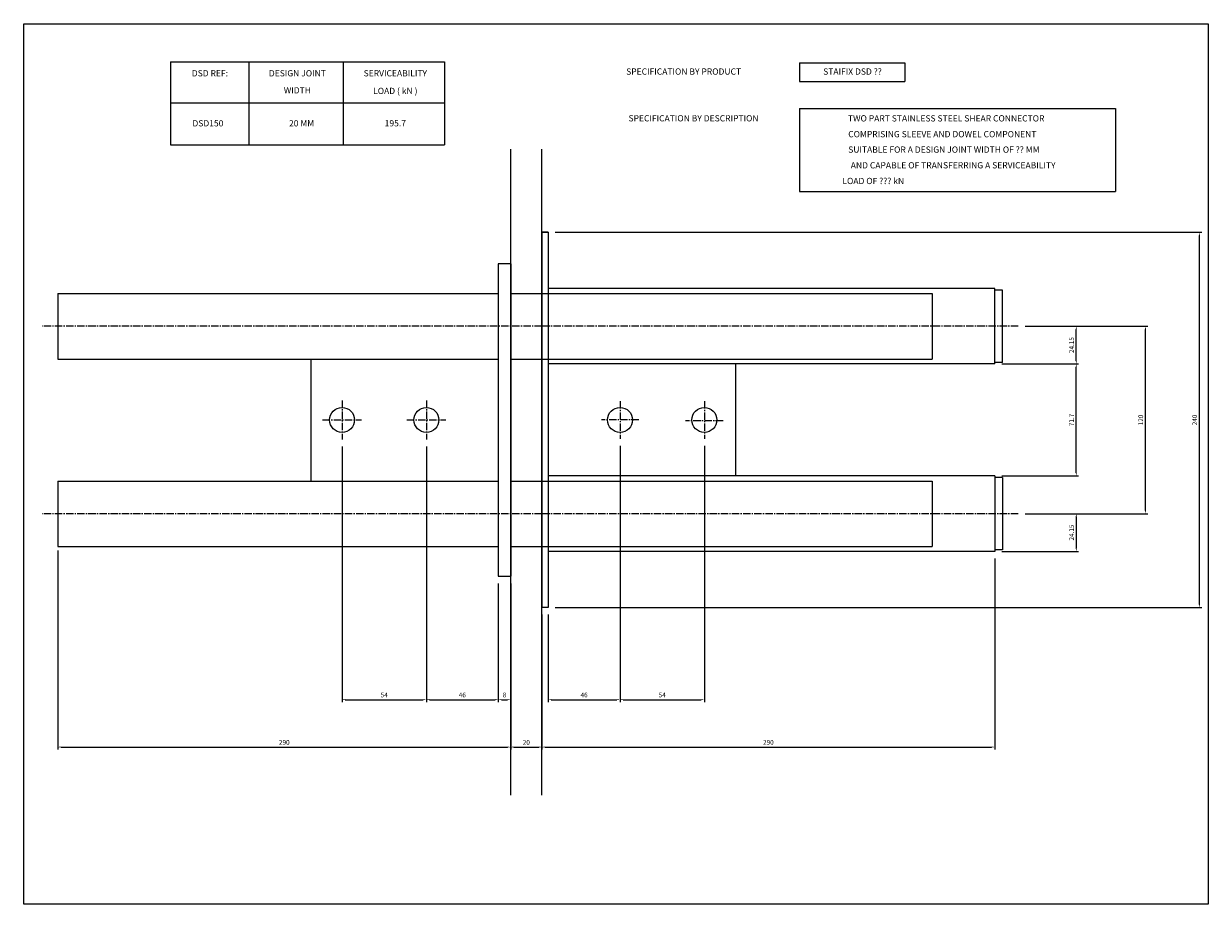
# Model space of a CAD drawing. Extents: x -332 to 427, y -310 to 254.
import ezdxf
from ezdxf.enums import TextEntityAlignment as Align

# ---------------------------------------------------------------- set-up
doc = ezdxf.new("R2010")
doc.units = 0
doc.header["$LTSCALE"] = 0.25
doc.header["$MEASUREMENT"] = 0
doc.linetypes.add('CENTER2', pattern=[28.575, 19.05, -3.175, 3.175, -3.175])
doc.layers.get('0').update_dxf_attribs({"linetype": 'CONTINUOUS'})
doc.layers.get('DEFPOINTS').update_dxf_attribs({"linetype": 'CONTINUOUS'})
for name, color, linetype in [('ANCON-CONCRETE', 2, 'CONTINUOUS'), ('ANCON-DIMS', 1, 'CONTINUOUS'), ('ANCON-DSD', 3, 'CONTINUOUS'), ('ANCON-GRID', 1, 'CONTINUOUS'), ('ANCON-TEXT', 6, 'CONTINUOUS')]:
    doc.layers.add(name, color=color, linetype=linetype)
doc.styles.add('ARIAL', font='arial.ttf', dxfattribs={"height": 4})
doc.styles.get("Standard").update_dxf_attribs({"font": 'txt.shx'})
doc.dimstyles.new('1-1', dxfattribs={"dimscale": 0, "dimtxt": 3, "dimasz": 2, "dimexe": 1.5, "dimexo": 4.5, "dimgap": 1.5, "dimtad": 1, "dimzin": 12, "dimdsep": 46, "dimtxsty": 'STANDARD', "dimcen": -3, "dimdle": 1.25, "dimadec": 0, "dimazin": 0, "dimtfac": 0.75, "dimtofl": 0, "dimtmove": 2, "dimatfit": 3, "dimfxl": 1, "dimtolj": 1, "dimtzin": 12, "dimarcsym": 0})

# ---------------------------------------------------------------- blocks, each defined once
blk = doc.blocks.new('*D12')
at = {"color": 0, "linetype": 'ByBlock', "transparency": 16777216}
for p, q in [((309.5, 60), (343.68, 60)), ((342.18, 37.85), (342.18, 58)), ((294.5, 35.85), (343.68, 35.85))]:
    blk.add_line(p, q, dxfattribs=at)
for points in [[(341.84, 58), (342.51, 58), (342.18, 60)], [(341.84, 37.85), (342.51, 37.85), (342.18, 35.85)]]:
    blk.add_solid(points, dxfattribs=at)
at = {"layer": 'DEFPOINTS', "color": 0, "linetype": 'ByBlock', "transparency": 16777216}
for p in [(305, 60), (342.18, 60), (290, 35.85)]:
    blk.add_point(p, dxfattribs=at)
at = {"color": 0, "linetype": 'ByBlock', "transparency": 16777216, "insert": (339.18, 47.92), "char_height": 3, "attachment_point": 5, "rotation": 90}
blk.add_mtext('\\A1;24.15', dxfattribs=at)
blk = doc.blocks.new('*D11')
at = {"color": 0, "linetype": 'ByBlock', "transparency": 16777216}
for p, q in [((309.5, -60), (343.68, -60)), ((342.18, -62), (342.18, -82.15)), ((294.5, -84.15), (343.68, -84.15))]:
    blk.add_line(p, q, dxfattribs=at)
for points in [[(341.84, -62), (342.51, -62), (342.18, -60)], [(341.84, -82.15), (342.51, -82.15), (342.18, -84.15)]]:
    blk.add_solid(points, dxfattribs=at)
at = {"layer": 'DEFPOINTS', "color": 0, "linetype": 'ByBlock', "transparency": 16777216}
for p in [(305, -60), (290, -84.15), (342.18, -84.15)]:
    blk.add_point(p, dxfattribs=at)
at = {"color": 0, "linetype": 'ByBlock', "transparency": 16777216, "insert": (339.18, -72.07), "char_height": 3, "attachment_point": 5, "rotation": 90}
blk.add_mtext('\\A1;24.15', dxfattribs=at)
blk = doc.blocks.new('*D10')
at = {"color": 0, "linetype": 'ByBlock', "transparency": 16777216}
for p, q in [((294.5, 35.85), (343.68, 35.85)), ((342.18, -33.85), (342.18, 33.85)), ((294.5, -35.85), (343.68, -35.85))]:
    blk.add_line(p, q, dxfattribs=at)
for points in [[(341.84, 33.85), (342.51, 33.85), (342.18, 35.85)], [(341.84, -33.85), (342.51, -33.85), (342.18, -35.85)]]:
    blk.add_solid(points, dxfattribs=at)
at = {"layer": 'DEFPOINTS', "color": 0, "linetype": 'ByBlock', "transparency": 16777216}
for p in [(290, 35.85), (342.18, 35.85), (290, -35.85)]:
    blk.add_point(p, dxfattribs=at)
at = {"color": 0, "linetype": 'ByBlock', "transparency": 16777216, "insert": (339.18, 0), "char_height": 3, "attachment_point": 5, "rotation": 90}
blk.add_mtext('\\A1;71.7', dxfattribs=at)
blk = doc.blocks.new('*D9')
at = {"color": 0, "linetype": 'ByBlock', "transparency": 16777216}
for p, q in [((309.5, 60), (388, 60)), ((386.5, -58), (386.5, 58)), ((309.5, -60), (388, -60))]:
    blk.add_line(p, q, dxfattribs=at)
for points in [[(386.16, 58), (386.83, 58), (386.5, 60)], [(386.16, -58), (386.83, -58), (386.5, -60)]]:
    blk.add_solid(points, dxfattribs=at)
at = {"layer": 'DEFPOINTS', "color": 0, "linetype": 'ByBlock', "transparency": 16777216}
for p in [(305, 60), (386.5, 60), (305, -60)]:
    blk.add_point(p, dxfattribs=at)
at = {"color": 0, "linetype": 'ByBlock', "transparency": 16777216, "insert": (383.5, 0), "char_height": 3, "attachment_point": 5, "rotation": 90}
blk.add_mtext('\\A1;120', dxfattribs=at)
blk = doc.blocks.new('*D8')
at = {"color": 0, "linetype": 'ByBlock', "transparency": 16777216}
for p, q in [((-28, -104.61), (-28, -180.59)), ((-20, -104.61), (-20, -180.59)), ((-26, -179.09), (-22, -179.09))]:
    blk.add_line(p, q, dxfattribs=at)
for points in [[(-26, -178.75), (-26, -179.42), (-28, -179.09)], [(-22, -178.75), (-22, -179.42), (-20, -179.09)]]:
    blk.add_solid(points, dxfattribs=at)
at = {"layer": 'DEFPOINTS', "color": 0, "linetype": 'ByBlock', "transparency": 16777216}
for p in [(-28, -100.11), (-20, -100.11), (-20, -179.09)]:
    blk.add_point(p, dxfattribs=at)
at = {"color": 0, "linetype": 'ByBlock', "transparency": 16777216, "insert": (-24, -176.09), "char_height": 3, "attachment_point": 5}
blk.add_mtext('\\A1;8', dxfattribs=at)
blk = doc.blocks.new('*D7')
at = {"color": 0, "linetype": 'ByBlock', "transparency": 16777216}
for p, q in [((50, -16.5), (50, -180.59)), ((4, -124.65), (4, -180.59)), ((6, -179.09), (48, -179.09))]:
    blk.add_line(p, q, dxfattribs=at)
for points in [[(6, -178.75), (6, -179.42), (4, -179.09)], [(48, -178.75), (48, -179.42), (50, -179.09)]]:
    blk.add_solid(points, dxfattribs=at)
at = {"layer": 'DEFPOINTS', "color": 0, "linetype": 'ByBlock', "transparency": 16777216}
for p in [(50, -12), (4, -120.15), (50, -179.09)]:
    blk.add_point(p, dxfattribs=at)
at = {"color": 0, "linetype": 'ByBlock', "transparency": 16777216, "insert": (27, -176.09), "char_height": 3, "attachment_point": 5}
blk.add_mtext('\\A1;46', dxfattribs=at)
blk = doc.blocks.new('*D6')
at = {"color": 0, "linetype": 'ByBlock', "transparency": 16777216}
for p, q in [((-128, -17), (-128, -180.59)), ((-74, -17), (-74, -180.59)), ((-126, -179.09), (-76, -179.09))]:
    blk.add_line(p, q, dxfattribs=at)
for points in [[(-126, -178.75), (-126, -179.42), (-128, -179.09)], [(-76, -178.75), (-76, -179.42), (-74, -179.09)]]:
    blk.add_solid(points, dxfattribs=at)
at = {"layer": 'DEFPOINTS', "color": 0, "linetype": 'ByBlock', "transparency": 16777216}
for p in [(-128, -12.5), (-74, -12.5), (-74, -179.09)]:
    blk.add_point(p, dxfattribs=at)
at = {"color": 0, "linetype": 'ByBlock', "transparency": 16777216, "insert": (-101, -176.09), "char_height": 3, "attachment_point": 5}
blk.add_mtext('\\A1;54', dxfattribs=at)
blk = doc.blocks.new('*D5')
at = {"color": 0, "linetype": 'ByBlock', "transparency": 16777216}
for p, q in [((-74, -17), (-74, -180.59)), ((-28, -104.61), (-28, -180.59)), ((-72, -179.09), (-30, -179.09))]:
    blk.add_line(p, q, dxfattribs=at)
for points in [[(-72, -178.75), (-72, -179.42), (-74, -179.09)], [(-30, -178.75), (-30, -179.42), (-28, -179.09)]]:
    blk.add_solid(points, dxfattribs=at)
at = {"layer": 'DEFPOINTS', "color": 0, "linetype": 'ByBlock', "transparency": 16777216}
for p in [(-74, -12.5), (-28, -100.11), (-28, -179.09)]:
    blk.add_point(p, dxfattribs=at)
at = {"color": 0, "linetype": 'ByBlock', "transparency": 16777216, "insert": (-51, -176.09), "char_height": 3, "attachment_point": 5}
blk.add_mtext('\\A1;46', dxfattribs=at)
blk = doc.blocks.new('*D4')
at = {"color": 0, "linetype": 'ByBlock', "transparency": 16777216}
for p, q in [((-20, -104.61), (-20, -210.92)), ((0, -124.65), (0, -210.92)), ((-18, -209.42), (-2, -209.42))]:
    blk.add_line(p, q, dxfattribs=at)
for points in [[(-18, -209.08), (-18, -209.75), (-20, -209.42)], [(-2, -209.08), (-2, -209.75), (0, -209.42)]]:
    blk.add_solid(points, dxfattribs=at)
at = {"layer": 'DEFPOINTS', "color": 0, "linetype": 'ByBlock', "transparency": 16777216}
for p in [(-20, -100.11), (0, -120.15), (0, -209.42)]:
    blk.add_point(p, dxfattribs=at)
at = {"color": 0, "linetype": 'ByBlock', "transparency": 16777216, "insert": (-10, -206.42), "char_height": 3, "attachment_point": 5}
blk.add_mtext('\\A1;20', dxfattribs=at)
blk = doc.blocks.new('*D3')
at = {"color": 0, "linetype": 'ByBlock', "transparency": 16777216}
for p, q in [((-310, -83.61), (-310, -210.92)), ((-20, -104.61), (-20, -210.92)), ((-308, -209.42), (-22, -209.42))]:
    blk.add_line(p, q, dxfattribs=at)
for points in [[(-308, -209.08), (-308, -209.75), (-310, -209.42)], [(-22, -209.08), (-22, -209.75), (-20, -209.42)]]:
    blk.add_solid(points, dxfattribs=at)
at = {"layer": 'DEFPOINTS', "color": 0, "linetype": 'ByBlock', "transparency": 16777216}
for p in [(-310, -79.11), (-20, -100.11), (-20, -209.42)]:
    blk.add_point(p, dxfattribs=at)
at = {"color": 0, "linetype": 'ByBlock', "transparency": 16777216, "insert": (-165, -206.42), "char_height": 3, "attachment_point": 5}
blk.add_mtext('\\A1;290', dxfattribs=at)
blk = doc.blocks.new('*D2')
at = {"color": 0, "linetype": 'ByBlock', "transparency": 16777216}
for p, q in [((50, -16.5), (50, -180.59)), ((104, -16.5), (104, -180.59)), ((52, -179.09), (102, -179.09))]:
    blk.add_line(p, q, dxfattribs=at)
for points in [[(52, -178.75), (52, -179.42), (50, -179.09)], [(102, -178.75), (102, -179.42), (104, -179.09)]]:
    blk.add_solid(points, dxfattribs=at)
at = {"layer": 'DEFPOINTS', "color": 0, "linetype": 'ByBlock', "transparency": 16777216}
for p in [(50, -12), (104, -12), (104, -179.09)]:
    blk.add_point(p, dxfattribs=at)
at = {"color": 0, "linetype": 'ByBlock', "transparency": 16777216, "insert": (77, -176.09), "char_height": 3, "attachment_point": 5}
blk.add_mtext('\\A1;54', dxfattribs=at)
blk = doc.blocks.new('*D1')
at = {"color": 0, "linetype": 'ByBlock', "transparency": 16777216}
for p, q in [((8.5, 120.15), (422.54, 120.15)), ((421.04, -118.15), (421.04, 118.15)), ((8.5, -120.15), (422.54, -120.15))]:
    blk.add_line(p, q, dxfattribs=at)
for points in [[(420.71, 118.15), (421.37, 118.15), (421.04, 120.15)], [(420.71, -118.15), (421.37, -118.15), (421.04, -120.15)]]:
    blk.add_solid(points, dxfattribs=at)
at = {"layer": 'DEFPOINTS', "color": 0, "linetype": 'ByBlock', "transparency": 16777216}
for p in [(4, 120.15), (421.04, 120.15), (4, -120.15)]:
    blk.add_point(p, dxfattribs=at)
at = {"color": 0, "linetype": 'ByBlock', "transparency": 16777216, "insert": (418.04, 0), "char_height": 3, "attachment_point": 5, "rotation": 90}
blk.add_mtext('\\A1;240', dxfattribs=at)
blk = doc.blocks.new('*D0')
at = {"color": 0, "linetype": 'ByBlock', "transparency": 16777216}
for p, q in [((290, -88.65), (290, -210.92)), ((0, -124.65), (0, -210.92)), ((2, -209.42), (288, -209.42))]:
    blk.add_line(p, q, dxfattribs=at)
for points in [[(2, -209.08), (2, -209.75), (0, -209.42)], [(288, -209.08), (288, -209.75), (290, -209.42)]]:
    blk.add_solid(points, dxfattribs=at)
at = {"layer": 'DEFPOINTS', "color": 0, "linetype": 'ByBlock', "transparency": 16777216}
for p in [(290, -84.15), (0, -120.15), (290, -209.42)]:
    blk.add_point(p, dxfattribs=at)
at = {"color": 0, "linetype": 'ByBlock', "transparency": 16777216, "insert": (145, -206.42), "char_height": 3, "attachment_point": 5}
blk.add_mtext('\\A1;290', dxfattribs=at)

msp = doc.modelspace()

# ---------------------------------------------------------------- linework, layer by layer
at = {"layer": 'ANCON-CONCRETE'}
for p, q in [((-20, -240.282), (-20, 173.288)), ((0, -240.273), (0, 173.298))]:
    msp.add_line(p, q, dxfattribs=at)
at = {"layer": 'ANCON-DSD', "linetype": 'Continuous'}
for p, q in [((4, 120.15), (0, 120.15)), ((0, 120.15), (4, 120.15)), ((0, 120.15), (0, -120.15)), ((4, 120.15), (4, 81.65)), ((4, 120.15), (4, -120.15)), ((-20, 99.893), (-28, 99.893)), ((-28, 99.893), (-28, -100.107)), ((-20, 99.893), (-20, -100.107)), ((290, 84.15), (4, 84.15)), ((290, 35.85), (290, 84.15)), ((-310, 80.893), (-310, 38.893)), ((-310, 80.893), (-28, 80.893)), ((-20, 80.893), (0, 80.893)), ((0, 80.893), (250, 80.893)), ((250, 80.893), (250, 38.893)), ((295, 83.15), (290, 83.15)), ((295, 36.85), (295, 83.15)), ((-310, 38.893), (-28, 38.893)), ((-148, 38.893), (-148, -39.107)), ((-20, 38.893), (0, 38.893)), ((0, 38.893), (250, 38.893)), ((4, 38.35), (4, -38.35)), ((290, 35.85), (4, 35.85)), ((124, 35.85), (124, -35.85)), ((290, -35.85), (4, -35.85)), ((290, -35.85), (290, -84.15)), ((295, -36.85), (290, -36.85)), ((295, -36.85), (295, -83.15)), ((-310, -39.107), (-310, -81.107)), ((-310, -39.107), (-28, -39.107)), ((-20, -39.107), (0, -39.107)), ((0, -39.107), (250, -39.107)), ((250, -39.107), (250, -81.107)), ((290, -38.35), (290, -81.623)), ((-310, -81.107), (-28, -81.107)), ((-20, -81.107), (0, -81.107)), ((0, -81.107), (250, -81.107)), ((4, -81.65), (4, -120.15)), ((295, -83.15), (290, -83.15)), ((290, -84.15), (4, -84.15)), ((-28, -100.107), (-20, -100.107)), ((4, -120.15), (0, -120.15)), ((4, -120.15), (0, -120.15))]:
    msp.add_line(p, q, dxfattribs=at)
at = {"layer": 'ANCON-DSD'}
msp.add_line((295, 36.85), (290, 36.85), dxfattribs=at)
at = {"layer": 'ANCON-DSD', "color": 0}
msp.add_lwpolyline([(-331.895, 253.707), (426.747, 253.707), (426.747, -310.107), (-331.895, -310.107)], close=True, dxfattribs=at)
at = {"layer": 'ANCON-DSD', "linetype": 'Continuous'}
for centre in [(-128, 0), (-74, 0), (50, 0), (104, 0)]:
    msp.add_circle(centre, 8, dxfattribs=at)
at = {"layer": 'ANCON-GRID', "linetype": 'CENTER2'}
for p, q in [((0, 60), (-320, 60)), ((305, 60), (0, 60)), ((-128, 12.5), (-128, -12.5)), ((-74, 12.5), (-74, -12.5)), ((50, 12), (50, -12)), ((104, 12), (104, -12)), ((-140.5, 0), (-115.5, 0)), ((-86.5, 0), (-61.5, 0)), ((62, 0), (38.076, 0)), ((115.984, -0.622), (92.016, -0.622)), ((0, -60), (-320, -60)), ((305, -60), (0, -60))]:
    msp.add_line(p, q, dxfattribs=at)
at = {"layer": 'ANCON-TEXT', "linetype": 'Continuous'}
for p, q in [((-237.8, 229.209), (-237.8, 176.111)), ((-237.8, 229.209), (-62.421, 229.209)), ((-187.8, 229.209), (-187.8, 176.111)), ((-127.292, 229.209), (-127.292, 176.111)), ((-62.421, 229.209), (-62.421, 176.111)), ((164.856, 228.694), (164.856, 216.776)), ((164.856, 228.694), (232.446, 228.694)), ((232.446, 228.694), (232.446, 216.776)), ((164.856, 216.776), (232.446, 216.776)), ((-237.8, 203.138), (-62.421, 203.138)), ((164.856, 199.327), (164.856, 146.293)), ((164.856, 199.327), (367.343, 199.327)), ((367.343, 199.327), (367.343, 146.293)), ((-237.8, 176.111), (-62.421, 176.111)), ((164.856, 146.293), (367.343, 146.293))]:
    msp.add_line(p, q, dxfattribs=at)

# ---------------------------------------------------------------- texts
at = {"layer": 'ANCON-TEXT', "linetype": 'Continuous', "style": 'ARIAL'}
for s, p in [('DSD REF:', (-212.631, 221.443)), ('DESIGN JOINT', (-156.625, 221.443)), ('SERVICEABILITY', (-93.914, 221.448)), ('SPECIFICATION BY PRODUCT', (90.736, 222.556)), ('STAIFIX DSD ??', (198.874, 222.556)), ('WIDTH', (-156.625, 210.546)), ('LOAD ( kN )', (-93.914, 210.148)), ('DSD150', (-213.914, 189.426)), ('20 MM', (-153.914, 189.426)), ('195.7', (-93.914, 189.426)), ('SPECIFICATION BY DESCRIPTION', (97.07, 192.622)), ('TWO PART STAINLESS STEEL SHEAR CONNECTOR', (258.879, 192.586)), ('COMPRISING SLEEVE AND DOWEL COMPONENT', (256.402, 182.482)), ('SUITABLE FOR A DESIGN JOINT WIDTH OF ?? MM', (257.421, 172.58)), ('AND CAPABLE OF TRANSFERRING A SERVICEABILITY', (263.348, 162.531)), ('LOAD OF ??? kN', (212.171, 152.496))]:
    msp.add_text(s, height=4, dxfattribs=at).set_placement(p, align=Align.MIDDLE)

# ---------------------------------------------------------------- dimensions: what is measured, and where the dimension line sits
at = {"layer": 'ANCON-DIMS'}
for base, p1, p2, text, picture, middle in [((421.04, 120.15), (4, -120.15), (4, 120.15), '240', '*D1', (418.04, 0)), ((342.175, 60), (290, 35.85), (305, 60), '24.15', '*D12', (339.175, 47.925)), ((342.175, 35.85), (290, -35.85), (290, 35.85), '71.7', '*D10', (339.175, 0)), ((342.175, -84.15), (305, -60), (290, -84.15), '24.15', '*D11', (339.175, -72.075))]:
    dim = msp.add_linear_dim(base=base, p1=p1, p2=p2, angle=90, text=text, dimstyle='1-1', dxfattribs=at)
    dim.commit()
    dim.dimension.update_dxf_attribs({"geometry": picture, "text_midpoint": middle})
dim = msp.add_linear_dim(base=(386.496, 60), p1=(305, -60), p2=(305, 60), angle=90, dimstyle='1-1', dxfattribs=at)
dim.commit()
dim.dimension.update_dxf_attribs({"geometry": '*D9', "text_midpoint": (383.496, 0)})
for base, p1, p2, picture, middle in [((-74, -179.086), (-128, -12.5), (-74, -12.5), '*D6', (-101, -176.086)), ((-28, -179.086), (-74, -12.5), (-28, -100.107), '*D5', (-51, -176.086)), ((50, -179.086), (4, -120.15), (50, -12), '*D7', (27, -176.086)), ((104, -179.086), (50, -12), (104, -12), '*D2', (77, -176.086)), ((-20, -209.416), (-310, -79.107), (-20, -100.107), '*D3', (-165, -206.416)), ((290, -209.416), (0, -120.15), (290, -84.15), '*D0', (145, -206.416)), ((-20, -179.086), (-28, -100.107), (-20, -100.107), '*D8', (-24, -176.086)), ((0, -209.416), (-20, -100.107), (0, -120.15), '*D4', (-10, -206.416))]:
    dim = msp.add_linear_dim(base=base, p1=p1, p2=p2, dimstyle='1-1', dxfattribs=at)
    dim.commit()
    dim.dimension.update_dxf_attribs({"geometry": picture, "text_midpoint": middle})

doc.saveas('drawing.dxf')
